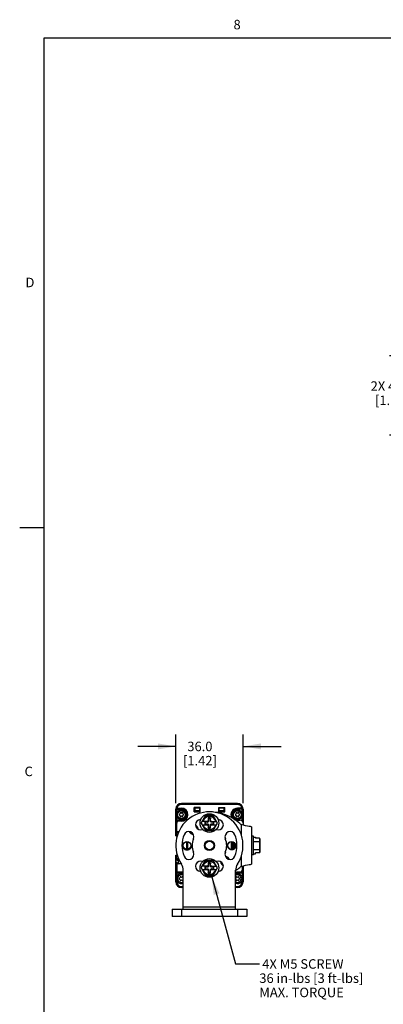
# Model space of a CAD drawing. Units: inches. Extents: x 0.5 to 33.6, y 0.5 to 21.6.
# Drawn here: x 0.5 to 4.3, y 11.2 to 21.5 of the extents above; entities that cross this region are included whole.
import ezdxf

# ---------------------------------------------------------------- set-up
doc = ezdxf.new("R2010")
doc.units = ezdxf.units.IN
doc.header["$LTSCALE"] = 1.87
doc.header["$MEASUREMENT"] = 0
doc.linetypes.add('HIDDEN', pattern=[0.2, 0.1, -0.1])
doc.layers.get('0').update_dxf_attribs({"linetype": 'CONTINUOUS'})
for name, color, linetype in [('AXIS', 7, 'CONTINUOUS'), ('DEFAULT_2', 7, 'HIDDEN'), ('NOTES', 7, 'CONTINUOUS'), ('SCHEME_DIMS', 7, 'CONTINUOUS')]:
    doc.layers.add(name, color=color, linetype=linetype)
doc.styles.add('TEXTSTYLE_2', font='txt', dxfattribs={"width": 0.8})
doc.dimstyles.new('DIMSTYLE_2', dxfattribs={"dimtxt": 0.1, "dimasz": 0.1875, "dimexe": 0.125, "dimexo": 0.0625, "dimgap": 0.1, "dimtad": 0, "dimtih": 1, "dimtoh": 1, "dimdec": 1, "dimlfac": 2, "dimzin": 4, "dimdsep": 46, "dimtxsty": 'STANDARD', "dimblk": '_FILLED', "dimblk1": '_FILLED', "dimblk2": '_FILLED', "dimcen": 0.09, "dimadec": 0, "dimazin": 0, "dimtp": 0.1, "dimtm": 0.1, "dimtfac": 1, "dimtdec": 3, "dimtofl": 0, "dimtmove": 0, "dimatfit": 3, "dimldrblk": '_FILLED', "dimfxl": 1, "dimtolj": 1, "dimtzin": 4, "dimarcsym": 0})
doc.dimstyles.get("Standard").update_dxf_attribs({"dimtxt": 0.1, "dimasz": 0.1875, "dimexe": 0.125, "dimexo": 0.0625, "dimgap": 0.09, "dimtad": 0, "dimtih": 1, "dimtoh": 1, "dimdec": 3, "dimzin": 4, "dimdsep": 46, "dimtxsty": 'STANDARD', "dimblk": '_FILLED', "dimblk1": '_FILLED', "dimblk2": '_FILLED', "dimcen": 0.09, "dimadec": 0, "dimazin": 0, "dimtol": 1, "dimtp": 0.001, "dimtm": 0.001, "dimtfac": 1, "dimtdec": 3, "dimtofl": 0, "dimtmove": 0, "dimatfit": 3, "dimldrblk": '_FILLED', "dimfxl": 1, "dimtolj": 1, "dimtzin": 4, "dimarcsym": 0})

# ---------------------------------------------------------------- blocks, each defined once
blk = doc.blocks.new('_FILLED')
at = {"color": 0, "linetype": 'BYBLOCK'}
blk.add_solid([(0, 0), (-1, 0.167), (-1, -0.167)], dxfattribs=at)
blk = doc.blocks.new('*D2')
at = {"layer": 'SCHEME_DIMS', "color": 7, "linetype": 'CONTINUOUS'}
for p, q in [((4.502, 17.991), (4.502, 18.391)), ((6.038, 17.991), (4.377, 17.991)), ((6.619, 17.154), (4.377, 17.154)), ((4.502, 17.154), (4.502, 16.754))]:
    blk.add_line(p, q, dxfattribs=at)
at = {"layer": 'SCHEME_DIMS', "color": 7, "linetype": 'CONTINUOUS', "xscale": 0.1875, "yscale": 0.1875, "zscale": 0.1875}
for p, rotation in [((4.502, 17.991), 270), ((4.502, 17.154), 90)]:
    blk.add_blockref('_FILLED', p, dxfattribs=dict(at, rotation=rotation))
at = {"layer": 'SCHEME_DIMS', "color": 7, "linetype": 'CONTINUOUS', "insert": (4.402, 17.722), "char_height": 0.1, "width": 0.7, "attachment_point": 2, "line_spacing_factor": 0.9}
blk.add_mtext('2X 42.5\\P[1.67]', dxfattribs=at)
blk = doc.blocks.new('*D3')
at = {"layer": 'SCHEME_DIMS', "color": 7, "linetype": 'CONTINUOUS'}
for p, q in [((2.125, 13.28), (2.125, 14.002)), ((2.834, 13.28), (2.834, 14.002)), ((2.125, 13.877), (1.725, 13.877)), ((2.834, 13.877), (3.234, 13.877))]:
    blk.add_line(p, q, dxfattribs=at)
at = {"layer": 'SCHEME_DIMS', "color": 7, "linetype": 'CONTINUOUS', "xscale": 0.1875, "yscale": 0.1875, "zscale": 0.1875}
blk.add_blockref('_FILLED', (2.125, 13.877), dxfattribs=at)
at = {"layer": 'SCHEME_DIMS', "color": 7, "linetype": 'CONTINUOUS', "xscale": 0.1875, "yscale": 0.1875, "zscale": 0.1875, "rotation": 180}
blk.add_blockref('_FILLED', (2.834, 13.877), dxfattribs=at)
at = {"layer": 'SCHEME_DIMS', "color": 7, "linetype": 'CONTINUOUS', "insert": (2.379, 13.927), "char_height": 0.1, "width": 0.6, "attachment_point": 2, "line_spacing_factor": 0.9}
blk.add_mtext('36.0\\P[1.42]', dxfattribs=at)

msp = doc.modelspace()

# ---------------------------------------------------------------- linework, layer by layer
at = {"color": 7, "linetype": 'CONTINUOUS'}
for p, q in [((0.736, 21.337), (0.736, 0.703)), ((33.352, 21.337), (0.736, 21.337)), ((0.731, 16.18), (0.481, 16.18)), ((2.184, 13.267), (2.184, 13.277)), ((2.774, 13.277), (2.184, 13.277)), ((2.774, 13.267), (2.774, 13.277)), ((2.125, 12.937), (2.125, 13.217)), ((2.135, 13.217), (2.125, 13.217)), ((2.136, 13.227), (2.126, 13.229)), ((2.135, 13.217), (2.135, 13.176)), ((2.136, 13.227), (2.136, 13.217)), ((2.136, 13.227), (2.184, 13.227)), ((2.136, 13.217), (2.184, 13.217)), ((2.17, 13.174), (2.17, 13.169)), ((2.181, 13.176), (2.178, 13.178)), ((2.774, 13.267), (2.184, 13.267)), ((2.184, 13.227), (2.184, 13.217)), ((2.19, 13.178), (2.186, 13.176)), ((2.198, 13.169), (2.198, 13.174)), ((2.318, 13.188), (2.318, 13.235)), ((2.381, 13.235), (2.318, 13.235)), ((2.324, 13.215), (2.318, 13.215)), ((2.324, 13.206), (2.318, 13.206)), ((2.318, 13.198), (2.324, 13.198)), ((2.381, 13.188), (2.318, 13.188)), ((2.318, 13.188), (2.381, 13.188)), ((2.319, 13.198), (2.319, 13.188)), ((2.32, 13.206), (2.324, 13.199)), ((2.324, 13.228), (2.324, 13.188)), ((2.378, 13.228), (2.324, 13.228)), ((2.324, 13.203), (2.378, 13.203)), ((2.378, 13.188), (2.378, 13.228)), ((2.381, 13.215), (2.378, 13.215)), ((2.381, 13.206), (2.378, 13.206)), ((2.378, 13.198), (2.381, 13.198)), ((2.381, 13.188), (2.381, 13.235)), ((2.578, 13.188), (2.578, 13.235)), ((2.578, 13.235), (2.641, 13.235)), ((2.58, 13.215), (2.578, 13.215)), ((2.58, 13.206), (2.578, 13.206)), ((2.578, 13.198), (2.58, 13.198)), ((2.578, 13.188), (2.641, 13.188)), ((2.578, 13.188), (2.641, 13.188)), ((2.58, 13.228), (2.58, 13.188)), ((2.634, 13.228), (2.58, 13.228)), ((2.58, 13.203), (2.634, 13.203)), ((2.634, 13.188), (2.634, 13.228)), ((2.641, 13.215), (2.634, 13.215)), ((2.634, 13.199), (2.638, 13.206)), ((2.641, 13.206), (2.634, 13.206)), ((2.634, 13.198), (2.641, 13.198)), ((2.639, 13.198), (2.639, 13.188)), ((2.641, 13.188), (2.641, 13.235)), ((2.761, 13.174), (2.761, 13.169)), ((2.772, 13.176), (2.768, 13.178)), ((2.774, 13.217), (2.774, 13.227)), ((2.823, 13.227), (2.774, 13.227)), ((2.823, 13.217), (2.774, 13.217)), ((2.781, 13.178), (2.777, 13.176)), ((2.788, 13.169), (2.788, 13.174)), ((2.823, 13.227), (2.832, 13.229)), ((2.823, 13.217), (2.823, 13.227)), ((2.824, 13.176), (2.824, 13.217)), ((2.834, 13.217), (2.824, 13.217)), ((2.834, 13.217), (2.834, 13.048)), ((2.135, 13.07), (2.125, 13.07)), ((2.135, 13.141), (2.135, 13.092)), ((2.135, 12.937), (2.135, 13.07)), ((2.154, 13.089), (2.154, 13.099)), ((2.184, 13.099), (2.154, 13.099)), ((2.184, 13.089), (2.154, 13.089)), ((2.168, 13.165), (2.164, 13.163)), ((2.164, 13.154), (2.168, 13.152)), ((2.17, 13.148), (2.17, 13.143)), ((2.178, 13.139), (2.181, 13.141)), ((2.184, 13.089), (2.184, 13.099)), ((2.186, 13.141), (2.19, 13.139)), ((2.198, 13.143), (2.198, 13.148)), ((2.204, 13.163), (2.2, 13.165)), ((2.2, 13.152), (2.204, 13.154)), ((2.393, 13.07), (2.438, 13.149)), ((2.393, 13.07), (2.438, 12.991)), ((2.465, 13.088), (2.403, 13.088)), ((2.441, 13.144), (2.409, 13.088)), ((2.431, 13.08), (2.431, 13.059)), ((2.431, 13.08), (2.435, 13.08)), ((2.458, 13.08), (2.431, 13.08)), ((2.435, 13.08), (2.435, 13.06)), ((2.463, 13.08), (2.435, 13.08)), ((2.441, 13.144), (2.438, 13.149)), ((2.52, 13.149), (2.438, 13.149)), ((2.517, 13.144), (2.441, 13.144)), ((2.467, 13.098), (2.457, 13.088)), ((2.458, 13.08), (2.465, 13.088)), ((2.458, 13.08), (2.463, 13.08)), ((2.469, 13.086), (2.463, 13.08)), ((2.467, 13.124), (2.467, 13.098)), ((2.467, 13.124), (2.469, 13.114)), ((2.491, 13.124), (2.467, 13.124)), ((2.467, 13.098), (2.469, 13.086)), ((2.469, 13.114), (2.469, 13.086)), ((2.489, 13.114), (2.469, 13.114)), ((2.491, 13.124), (2.489, 13.114)), ((2.489, 13.086), (2.489, 13.114)), ((2.491, 13.098), (2.489, 13.086)), ((2.496, 13.08), (2.489, 13.086)), ((2.491, 13.098), (2.491, 13.124)), ((2.502, 13.088), (2.491, 13.098)), ((2.501, 13.08), (2.493, 13.088)), ((2.493, 13.088), (2.555, 13.088)), ((2.501, 13.08), (2.496, 13.08)), ((2.523, 13.08), (2.496, 13.08)), ((2.527, 13.08), (2.501, 13.08)), ((2.517, 13.144), (2.52, 13.149)), ((2.55, 13.088), (2.517, 13.144)), ((2.566, 13.07), (2.52, 13.149)), ((2.52, 12.991), (2.566, 13.07)), ((2.523, 13.06), (2.523, 13.08)), ((2.527, 13.08), (2.523, 13.08)), ((2.527, 13.059), (2.527, 13.08)), ((2.758, 13.165), (2.754, 13.163)), ((2.754, 13.154), (2.758, 13.152)), ((2.761, 13.148), (2.761, 13.143)), ((2.768, 13.139), (2.772, 13.141)), ((2.774, 13.099), (2.804, 13.099)), ((2.777, 13.141), (2.781, 13.139)), ((2.788, 13.143), (2.788, 13.148)), ((2.795, 13.163), (2.791, 13.165)), ((2.791, 13.152), (2.795, 13.154)), ((2.824, 13.092), (2.824, 13.141)), ((2.125, 12.981), (2.157, 12.981)), ((2.135, 12.971), (2.153, 12.971)), ((2.403, 13.052), (2.465, 13.052)), ((2.409, 13.052), (2.441, 12.996)), ((2.431, 13.059), (2.435, 13.06)), ((2.431, 13.059), (2.458, 13.059)), ((2.435, 13.06), (2.463, 13.06)), ((2.441, 12.996), (2.438, 12.991)), ((2.438, 12.991), (2.52, 12.991)), ((2.441, 12.996), (2.517, 12.996)), ((2.457, 13.052), (2.467, 13.041)), ((2.458, 13.059), (2.463, 13.06)), ((2.458, 13.059), (2.465, 13.052)), ((2.463, 13.06), (2.469, 13.053)), ((2.467, 13.041), (2.469, 13.053)), ((2.467, 13.041), (2.467, 13.016)), ((2.467, 13.016), (2.469, 13.026)), ((2.467, 13.016), (2.491, 13.016)), ((2.469, 13.053), (2.469, 13.026)), ((2.469, 13.026), (2.489, 13.026)), ((2.489, 13.053), (2.496, 13.06)), ((2.489, 13.026), (2.489, 13.053)), ((2.491, 13.041), (2.489, 13.053)), ((2.491, 13.016), (2.489, 13.026)), ((2.491, 13.041), (2.502, 13.052)), ((2.491, 13.016), (2.491, 13.041)), ((2.501, 13.059), (2.493, 13.052)), ((2.493, 13.052), (2.555, 13.052)), ((2.496, 13.06), (2.523, 13.06)), ((2.501, 13.059), (2.496, 13.06)), ((2.501, 13.059), (2.527, 13.059)), ((2.517, 12.996), (2.55, 13.052)), ((2.517, 12.996), (2.52, 12.991)), ((2.527, 13.059), (2.523, 13.06)), ((2.814, 13.053), (2.814, 12.947)), ((2.922, 13.03), (2.922, 12.637)), ((2.125, 12.937), (2.141, 12.937)), ((2.141, 12.937), (2.135, 12.937)), ((2.237, 12.874), (2.237, 12.793)), ((2.247, 12.874), (2.247, 12.793)), ((2.711, 12.793), (2.711, 12.874)), ((2.721, 12.793), (2.721, 12.874)), ((2.725, 12.794), (2.725, 12.871)), ((2.728, 12.867), (2.725, 12.871)), ((2.728, 12.867), (2.727, 12.867)), ((2.73, 12.872), (2.728, 12.868)), ((2.728, 12.868), (2.728, 12.867)), ((2.942, 12.932), (2.922, 12.932)), ((2.942, 12.735), (2.942, 12.932)), ((2.942, 12.92), (2.965, 12.92)), ((2.942, 12.875), (3.006, 12.875)), ((2.965, 12.92), (2.965, 12.91)), ((3.006, 12.91), (2.965, 12.91)), ((3.006, 12.91), (3.006, 12.757)), ((3.011, 12.904), (3.011, 12.763)), ((2.736, 12.798), (2.737, 12.8)), ((2.737, 12.8), (2.738, 12.8)), ((2.738, 12.8), (2.738, 12.799)), ((2.942, 12.793), (3.006, 12.793)), ((3.006, 12.757), (2.965, 12.757)), ((2.965, 12.747), (2.965, 12.757)), ((2.125, 12.45), (2.125, 12.73)), ((2.125, 12.73), (2.14, 12.73)), ((2.125, 12.686), (2.157, 12.686)), ((2.135, 12.686), (2.135, 12.73)), ((2.135, 12.73), (2.14, 12.73)), ((2.135, 12.696), (2.154, 12.696)), ((2.154, 12.642), (2.154, 12.671)), ((2.165, 12.671), (2.154, 12.671)), ((2.393, 12.597), (2.438, 12.676)), ((2.441, 12.671), (2.409, 12.615)), ((2.52, 12.676), (2.438, 12.676)), ((2.441, 12.671), (2.438, 12.676)), ((2.517, 12.671), (2.441, 12.671)), ((2.491, 12.652), (2.467, 12.652)), ((2.467, 12.652), (2.467, 12.626)), ((2.467, 12.652), (2.469, 12.642)), ((2.491, 12.652), (2.489, 12.642)), ((2.491, 12.626), (2.491, 12.652)), ((2.517, 12.671), (2.52, 12.676)), ((2.55, 12.615), (2.517, 12.671)), ((2.566, 12.597), (2.52, 12.676)), ((2.814, 12.719), (2.814, 12.614)), ((2.942, 12.735), (2.922, 12.735)), ((2.942, 12.747), (2.965, 12.747)), ((2.125, 12.573), (2.135, 12.573)), ((2.135, 12.649), (2.135, 12.573)), ((2.135, 12.551), (2.135, 12.501)), ((2.182, 12.642), (2.154, 12.642)), ((2.154, 12.543), (2.154, 12.553)), ((2.184, 12.553), (2.154, 12.553)), ((2.184, 12.543), (2.184, 12.553)), ((2.204, 12.164), (2.204, 12.572)), ((2.393, 12.597), (2.438, 12.519)), ((2.465, 12.615), (2.403, 12.615)), ((2.403, 12.58), (2.465, 12.58)), ((2.409, 12.58), (2.441, 12.524)), ((2.458, 12.608), (2.431, 12.608)), ((2.431, 12.608), (2.435, 12.607)), ((2.431, 12.608), (2.431, 12.587)), ((2.431, 12.587), (2.435, 12.588)), ((2.431, 12.587), (2.458, 12.587)), ((2.463, 12.607), (2.435, 12.607)), ((2.435, 12.607), (2.435, 12.588)), ((2.435, 12.588), (2.463, 12.588)), ((2.467, 12.626), (2.457, 12.615)), ((2.457, 12.58), (2.467, 12.569)), ((2.458, 12.608), (2.465, 12.615)), ((2.458, 12.608), (2.463, 12.607)), ((2.458, 12.587), (2.463, 12.588)), ((2.458, 12.587), (2.465, 12.58)), ((2.469, 12.614), (2.463, 12.607)), ((2.463, 12.588), (2.469, 12.581)), ((2.467, 12.626), (2.469, 12.614)), ((2.467, 12.569), (2.469, 12.581)), ((2.467, 12.569), (2.467, 12.543)), ((2.467, 12.543), (2.469, 12.553)), ((2.489, 12.642), (2.469, 12.642)), ((2.469, 12.642), (2.469, 12.614)), ((2.469, 12.581), (2.469, 12.553)), ((2.469, 12.553), (2.489, 12.553)), ((2.489, 12.614), (2.489, 12.642)), ((2.491, 12.626), (2.489, 12.614)), ((2.496, 12.607), (2.489, 12.614)), ((2.489, 12.581), (2.496, 12.588)), ((2.491, 12.569), (2.489, 12.581)), ((2.489, 12.553), (2.489, 12.581)), ((2.491, 12.543), (2.489, 12.553)), ((2.502, 12.615), (2.491, 12.626)), ((2.491, 12.569), (2.502, 12.58)), ((2.491, 12.543), (2.491, 12.569)), ((2.493, 12.615), (2.555, 12.615)), ((2.501, 12.608), (2.493, 12.615)), ((2.501, 12.587), (2.493, 12.58)), ((2.493, 12.58), (2.555, 12.58)), ((2.501, 12.608), (2.496, 12.607)), ((2.523, 12.607), (2.496, 12.607)), ((2.496, 12.588), (2.523, 12.588)), ((2.501, 12.587), (2.496, 12.588)), ((2.527, 12.608), (2.501, 12.608)), ((2.501, 12.587), (2.527, 12.587)), ((2.517, 12.524), (2.55, 12.58)), ((2.52, 12.519), (2.566, 12.597)), ((2.527, 12.608), (2.523, 12.607)), ((2.523, 12.588), (2.523, 12.607)), ((2.527, 12.587), (2.523, 12.588)), ((2.527, 12.587), (2.527, 12.608)), ((2.619, 12.642), (2.614, 12.642)), ((2.618, 12.637), (2.621, 12.637)), ((2.755, 12.164), (2.755, 12.572)), ((2.804, 12.553), (2.774, 12.553)), ((2.774, 12.543), (2.774, 12.553)), ((2.804, 12.543), (2.804, 12.553)), ((2.824, 12.616), (2.824, 12.573)), ((2.834, 12.573), (2.824, 12.573)), ((2.824, 12.551), (2.824, 12.501)), ((2.834, 12.619), (2.834, 12.45)), ((2.125, 12.45), (2.135, 12.45)), ((2.135, 12.467), (2.135, 12.45)), ((2.184, 12.543), (2.154, 12.543)), ((2.168, 12.491), (2.164, 12.488)), ((2.164, 12.48), (2.168, 12.478)), ((2.17, 12.499), (2.17, 12.495)), ((2.17, 12.473), (2.17, 12.469)), ((2.181, 12.501), (2.178, 12.504)), ((2.178, 12.465), (2.181, 12.467)), ((2.19, 12.504), (2.186, 12.501)), ((2.186, 12.467), (2.19, 12.465)), ((2.198, 12.495), (2.198, 12.499)), ((2.198, 12.469), (2.198, 12.473)), ((2.204, 12.489), (2.2, 12.491)), ((2.2, 12.478), (2.204, 12.48)), ((2.441, 12.524), (2.438, 12.519)), ((2.438, 12.519), (2.52, 12.519)), ((2.441, 12.524), (2.517, 12.524)), ((2.467, 12.543), (2.491, 12.543)), ((2.517, 12.524), (2.52, 12.519)), ((2.758, 12.491), (2.755, 12.489)), ((2.755, 12.48), (2.758, 12.478)), ((2.761, 12.499), (2.761, 12.495)), ((2.761, 12.473), (2.761, 12.469)), ((2.772, 12.501), (2.768, 12.504)), ((2.768, 12.465), (2.772, 12.467)), ((2.804, 12.543), (2.774, 12.543)), ((2.781, 12.504), (2.777, 12.501)), ((2.777, 12.467), (2.781, 12.465)), ((2.788, 12.495), (2.788, 12.499)), ((2.788, 12.469), (2.788, 12.473)), ((2.795, 12.488), (2.791, 12.491)), ((2.791, 12.478), (2.795, 12.48)), ((2.824, 12.467), (2.824, 12.45)), ((2.834, 12.45), (2.824, 12.45)), ((2.184, 12.401), (2.204, 12.401)), ((2.184, 12.391), (2.184, 12.401)), ((2.204, 12.391), (2.184, 12.391)), ((2.755, 12.401), (2.774, 12.401)), ((2.774, 12.391), (2.755, 12.391)), ((2.774, 12.391), (2.774, 12.401)), ((2.086, 12.164), (2.873, 12.164)), ((2.086, 12.164), (2.086, 12.086)), ((2.184, 12.164), (2.184, 12.086)), ((2.755, 12.184), (2.204, 12.184)), ((2.774, 12.164), (2.774, 12.086)), ((2.873, 12.164), (2.873, 12.086)), ((2.873, 12.086), (2.086, 12.086))]:
    msp.add_line(p, q, dxfattribs=at)
for points in [[(2.135, 12.971), (2.133, 12.972), (2.132, 12.972), (2.131, 12.972), (2.129, 12.973), (2.128, 12.974), (2.127, 12.975), (2.126, 12.976), (2.126, 12.977), (2.125, 12.978), (2.125, 12.98), (2.125, 12.981)], [(2.922, 13.03), (2.919, 13.031), (2.911, 13.032), (2.899, 13.034), (2.881, 13.037), (2.861, 13.042), (2.838, 13.047), (2.814, 13.053)], [(2.135, 12.937), (2.133, 12.937), (2.132, 12.937), (2.131, 12.938), (2.129, 12.939), (2.128, 12.939), (2.127, 12.94), (2.126, 12.942), (2.126, 12.943), (2.125, 12.944), (2.125, 12.945), (2.125, 12.947)], [(2.728, 12.867), (2.728, 12.867), (2.729, 12.867), (2.73, 12.864), (2.73, 12.861), (2.731, 12.857), (2.731, 12.851), (2.732, 12.845), (2.733, 12.839), (2.733, 12.832), (2.734, 12.826), (2.734, 12.819), (2.735, 12.814), (2.736, 12.809), (2.736, 12.805), (2.737, 12.802), (2.738, 12.8)], [(2.728, 12.867), (2.728, 12.865), (2.729, 12.863), (2.73, 12.859), (2.73, 12.854), (2.731, 12.848), (2.731, 12.842), (2.732, 12.836), (2.733, 12.829), (2.733, 12.823), (2.734, 12.817), (2.734, 12.811), (2.735, 12.807), (2.736, 12.803), (2.736, 12.801), (2.737, 12.8), (2.737, 12.8)], [(2.74, 12.867), (2.74, 12.865), (2.74, 12.858), (2.741, 12.85), (2.741, 12.842)], [(2.744, 12.825), (2.742, 12.842), (2.742, 12.851), (2.741, 12.858), (2.741, 12.865), (2.741, 12.866)], [(3.011, 12.872), (3.01, 12.873), (3.01, 12.874), (3.008, 12.874), (3.007, 12.875), (3.006, 12.875)], [(2.725, 12.805), (2.726, 12.798), (2.726, 12.794)], [(2.741, 12.842), (2.743, 12.825), (2.743, 12.817), (2.744, 12.809), (2.744, 12.804)], [(2.745, 12.805), (2.745, 12.809), (2.744, 12.817), (2.744, 12.825)], [(2.75, 12.856), (2.75, 12.855), (2.75, 12.85), (2.751, 12.843), (2.752, 12.837), (2.752, 12.83), (2.753, 12.824), (2.753, 12.818)], [(2.751, 12.855), (2.751, 12.851), (2.752, 12.845), (2.752, 12.839), (2.753, 12.832), (2.754, 12.826), (2.754, 12.82)], [(3.011, 12.795), (3.01, 12.794), (3.01, 12.794), (3.008, 12.793), (3.007, 12.793), (3.006, 12.793)], [(2.125, 12.72), (2.125, 12.722), (2.125, 12.723), (2.126, 12.724), (2.126, 12.726), (2.127, 12.727), (2.128, 12.728), (2.129, 12.729), (2.131, 12.729), (2.132, 12.73), (2.133, 12.73), (2.135, 12.73)], [(2.125, 12.686), (2.125, 12.687), (2.125, 12.689), (2.126, 12.69), (2.126, 12.691), (2.127, 12.692), (2.128, 12.693), (2.129, 12.694), (2.131, 12.695), (2.132, 12.695), (2.133, 12.696), (2.135, 12.696)], [(2.125, 12.671), (2.125, 12.669), (2.125, 12.666), (2.126, 12.664), (2.127, 12.661), (2.128, 12.659), (2.129, 12.657), (2.13, 12.655), (2.132, 12.654), (2.133, 12.653), (2.135, 12.652), (2.137, 12.651), (2.139, 12.651), (2.14, 12.651), (2.142, 12.651), (2.144, 12.652), (2.146, 12.653), (2.147, 12.654), (2.149, 12.655), (2.15, 12.657), (2.151, 12.659), (2.152, 12.661), (2.153, 12.664), (2.154, 12.666), (2.154, 12.669), (2.154, 12.671)], [(2.154, 12.671), (2.153, 12.671), (2.152, 12.671), (2.15, 12.672), (2.149, 12.672), (2.148, 12.673), (2.146, 12.673), (2.145, 12.674), (2.143, 12.674), (2.142, 12.675), (2.141, 12.676), (2.14, 12.677), (2.139, 12.678), (2.138, 12.679), (2.137, 12.68), (2.136, 12.681), (2.136, 12.682), (2.135, 12.683), (2.135, 12.685), (2.135, 12.686)], [(2.814, 12.614), (2.838, 12.62), (2.861, 12.626), (2.881, 12.63), (2.899, 12.633), (2.911, 12.635), (2.919, 12.636), (2.922, 12.637)]]:
    msp.add_lwpolyline(points, dxfattribs=at)
for centre, radius in [((2.184, 13.158), 0.0522), ((2.184, 13.158), 0.0397), ((2.774, 13.158), 0.0522), ((2.774, 13.158), 0.0397), ((2.479, 13.07), 0.0984), ((2.479, 12.834), 0.0492), ((2.479, 12.834), 0.0453), ((2.479, 12.597), 0.0984)]:
    msp.add_circle(centre, radius, dxfattribs=at)
for centre, radius, start, end in [((2.184, 13.217), 0.0591, 90, 180), ((2.774, 13.217), 0.0591, 0, 90), ((2.479, 12.834), 0.354, 326.4427, 213.5573), ((2.136, 13.227), 0.00984, 168.463, 270), ((2.184, 13.217), 0.0492, 90, 168.463), ((2.165, 13.169), 0.00492, 300, 360), ((2.175, 13.174), 0.00492, 60, 180), ((2.184, 13.18), 0.00492, 240, 300), ((2.184, 13.158), 0.0689, 270, 90), ((2.184, 13.158), 0.0591, 270, 90), ((2.193, 13.174), 0.00492, 0, 120), ((2.203, 13.169), 0.00492, 180, 240), ((2.774, 13.158), 0.0689, 90, 209.6616), ((2.774, 13.158), 0.0591, 90, 270), ((2.756, 13.169), 0.00492, 300, 360), ((2.766, 13.174), 0.00492, 60, 180), ((2.774, 13.18), 0.00492, 240, 300), ((2.774, 13.217), 0.0492, 11.537, 90), ((2.783, 13.174), 0.00492, 0, 120), ((2.793, 13.169), 0.00492, 180, 240), ((2.823, 13.227), 0.00984, 270, 11.537), ((2.154, 13.07), 0.0295, 90, 180), ((2.154, 13.07), 0.0197, 90, 180), ((2.166, 13.158), 0.00492, 120, 240), ((2.165, 13.148), 0.00492, 0, 60), ((2.175, 13.143), 0.00492, 180, 300), ((2.184, 13.137), 0.00492, 60, 120), ((2.193, 13.143), 0.00492, 240, 360), ((2.203, 13.148), 0.00492, 120, 180), ((2.202, 13.158), 0.00492, 300, 60), ((2.479, 13.07), 0.0689, 14.9006, 165.0994), ((2.757, 13.158), 0.00492, 120, 240), ((2.756, 13.148), 0.00492, 0, 60), ((2.766, 13.143), 0.00492, 180, 300), ((2.774, 13.137), 0.00492, 60, 120), ((2.783, 13.143), 0.00492, 240, 360), ((2.793, 13.148), 0.00492, 120, 180), ((2.792, 13.158), 0.00492, 300, 60), ((2.804, 13.07), 0.0295, 0, 90), ((2.479, 13.07), 0.0689, 194.9006, 345.0994), ((2.135, 12.947), 0.00984, 180, 270), ((2.135, 12.72), 0.00984, 90, 180), ((2.154, 12.671), 0.0295, 180, 270), ((2.479, 12.597), 0.0689, 14.9006, 165.0994), ((2.154, 12.573), 0.0295, 180, 270), ((2.154, 12.573), 0.0197, 180, 270), ((2.086, 12.572), 0.118, 0, 33.5573), ((2.184, 12.484), 0.0689, 73.3898, 90), ((2.479, 12.597), 0.0689, 194.9006, 345.0994), ((2.873, 12.572), 0.118, 146.4427, 180), ((2.774, 12.484), 0.0689, 90, 106.6102), ((2.804, 12.573), 0.0295, 270, 360), ((2.804, 12.573), 0.0197, 270, 360), ((2.184, 12.45), 0.0591, 180, 270), ((2.184, 12.484), 0.0522, 67.7631, 292.2369), ((2.184, 12.45), 0.0492, 180, 270), ((2.184, 12.484), 0.0397, 60.2345, 299.7655), ((2.166, 12.484), 0.00492, 120, 240), ((2.165, 12.495), 0.00492, 300, 360), ((2.165, 12.473), 0.00492, 0, 60), ((2.175, 12.499), 0.00492, 60, 180), ((2.175, 12.469), 0.00492, 180, 300), ((2.184, 12.506), 0.00492, 240, 300), ((2.184, 12.463), 0.00492, 60, 120), ((2.184, 12.484), 0.0591, 70.5106, 90), ((2.193, 12.499), 0.00492, 0, 120), ((2.193, 12.469), 0.00492, 240, 360), ((2.203, 12.495), 0.00492, 180, 240), ((2.203, 12.473), 0.00492, 120, 180), ((2.774, 12.484), 0.0591, 90, 109.4894), ((2.774, 12.484), 0.0522, 247.7631, 112.2369), ((2.774, 12.484), 0.0397, 240.2345, 119.7655), ((2.756, 12.495), 0.00492, 300, 360), ((2.756, 12.473), 0.00492, 0, 60), ((2.766, 12.499), 0.00492, 60, 180), ((2.766, 12.469), 0.00492, 180, 300), ((2.774, 12.506), 0.00492, 240, 300), ((2.774, 12.463), 0.00492, 60, 120), ((2.774, 12.45), 0.0591, 270, 360), ((2.774, 12.45), 0.0492, 270, 360), ((2.783, 12.499), 0.00492, 0, 120), ((2.783, 12.469), 0.00492, 240, 360), ((2.793, 12.495), 0.00492, 180, 240), ((2.793, 12.473), 0.00492, 120, 180), ((2.792, 12.484), 0.00492, 300, 60)]:
    msp.add_arc(centre, radius, start, end, dxfattribs=at)
for centre, major_axis, start_param, end_param in [((3.006, 12.904), (0, -0.00577), 1.570796, 3.141593), ((3.006, 12.763), (0, 0.00577), -3.141593, -1.570796)]:
    msp.add_ellipse(centre, major_axis=major_axis, ratio=0.866025, start_param=start_param, end_param=end_param, dxfattribs=at)
at = {"layer": 'AXIS', "color": 7, "linetype": 'CONTINUOUS'}
for centre, radius in [((2.243, 12.834), 0.0413), ((2.479, 12.834), 0.0531), ((2.715, 12.834), 0.0413)]:
    msp.add_circle(centre, radius, dxfattribs=at)
for centre, radius, start, end in [((2.479, 12.711), 0.477, 47.9633, 90), ((2.387, 13.051), 0.0541, 113, 293), ((2.479, 12.834), 0.29, 108.1028, 113), ((2.572, 13.051), 0.0541, 247, 67), ((2.479, 12.834), 0.29, 67, 71.8972), ((2.262, 12.926), 0.0541, 337, 157), ((2.312, 13.001), 0.0413, 214.8875, 256.9462), ((2.312, 13.001), 0.0413, 13.0613, 55.1125), ((2.479, 12.834), 0.182, 112.8058, 113), ((2.479, 12.834), 0.182, 67, 67.1942), ((2.697, 12.926), 0.0541, 23, 203), ((2.889, 13.165), 0.135, 227.9633, 236.0643), ((2.479, 12.834), 0.29, 157, 203), ((2.479, 12.834), 0.182, 157, 203), ((2.479, 12.834), 0.182, 337, 23), ((2.479, 12.834), 0.29, 337, 23), ((2.262, 12.741), 0.0541, 203, 23), ((2.697, 12.741), 0.0541, 157, 337), ((2.387, 12.616), 0.0541, 67, 247), ((2.479, 12.834), 0.182, 247, 247.1942), ((2.572, 12.616), 0.0541, 293, 113), ((2.479, 12.834), 0.182, 292.8058, 293), ((2.646, 12.667), 0.0413, 192.8724, 234.6249), ((2.646, 12.667), 0.0413, 34.8875, 76.9462), ((2.479, 12.834), 0.29, 247, 251.8511), ((2.479, 12.834), 0.29, 288.1489, 293), ((2.479, 12.957), 0.477, 305.3299, 312.0367), ((2.889, 12.502), 0.135, 123.9357, 132.0367)]:
    msp.add_arc(centre, radius, start, end, dxfattribs=at)
at = {"layer": 'DEFAULT_2', "color": 7, "linetype": 'HIDDEN'}
for centre, radius in [((2.243, 12.834), 0.0492), ((2.715, 12.834), 0.0455)]:
    msp.add_circle(centre, radius, dxfattribs=at)
for centre, start, end in [((2.312, 13.001), 205.6205, 266.4032), ((2.312, 13.001), 3.6037, 64.382), ((2.646, 12.667), 183.7874, 244.5921), ((2.646, 12.667), 25.6205, 86.4032)]:
    msp.add_arc(centre, 0.0492, start, end, dxfattribs=at)

# ---------------------------------------------------------------- texts
at = {"color": 7, "linetype": 'CONTINUOUS', "char_height": 0.1, "width": 0.08, "line_spacing_factor": 0.9, "style": 'TEXTSTYLE_2'}
for s, insert, attachment_point in [('8', (2.771, 21.529), 2), ('D', (0.636, 18.813), 3), ('C', (0.619, 13.664), 3)]:
    msp.add_mtext(s, dxfattribs=dict(at, insert=insert, attachment_point=attachment_point))
at = {"layer": 'NOTES', "color": 7, "linetype": 'CONTINUOUS', "insert": (3.005, 11.636), "char_height": 0.1, "width": 2.1, "attachment_point": 1, "line_spacing_factor": 0.9}
msp.add_mtext(' 4X M5 SCREW\\P 36 in-lbs [3 ft-lbs]\\P MAX. TORQUE', dxfattribs=at)

# ---------------------------------------------------------------- dimensions: what is measured, and where the dimension line sits
at = {"layer": 'SCHEME_DIMS', "color": 7, "linetype": 'CONTINUOUS'}
dim = msp.add_linear_dim(base=(4.502, 17.154), p1=(6.101, 17.991), p2=(6.682, 17.154), angle=270, text='2X <>\\P[]', dimstyle='DIMSTYLE_2', dxfattribs=at)
dim.commit()
dim.dimension.update_dxf_attribs({"geometry": '*D2', "text_midpoint": (4.502, 17.597), "dimtype": 160})
dim = msp.add_linear_dim(base=(2.834, 13.877), p1=(2.125, 13.217), p2=(2.834, 13.217), text='<>\\P[]', dimstyle='DIMSTYLE_2', dxfattribs=at)
dim.commit()
dim.dimension.update_dxf_attribs({"geometry": '*D3', "text_midpoint": (2.479, 13.802), "dimtype": 160})

# ---------------------------------------------------------------- leaders
at = {"layer": 'NOTES', "color": 7, "linetype": 'CONTINUOUS'}
msp.add_leader([(2.505, 12.502), (2.755, 11.586), (3.005, 11.586)], dimstyle='STANDARD', override={"dimtad": 0}, dxfattribs=at)

doc.saveas('drawing.dxf')
